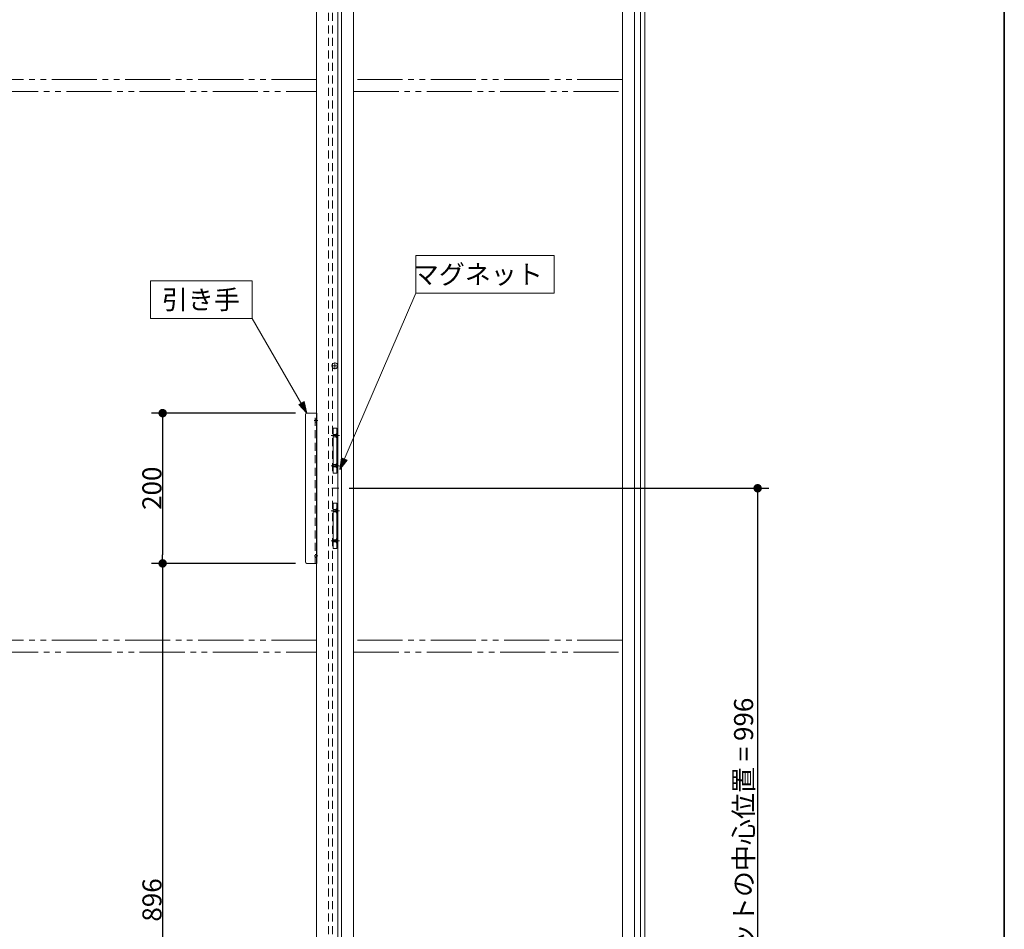
# Model space of a CAD drawing. Units: millimetres. Extents: x -3206 to 5888, y -2284 to 2284.
# Drawn here: x 1690 to 3000, y -1073 to 138 of the extents above; entities that cross this region are included whole.
import ezdxf

# ---------------------------------------------------------------- set-up
doc = ezdxf.new("R2010")
doc.units = ezdxf.units.MM
doc.header["$LTSCALE"] = 15
doc.header["$PDMODE"] = 1
doc.header["$PDSIZE"] = -2
for name, pattern in [('ラインタイプ-1', [1.11, 0.71, -0.4]), ('ラインタイプ-3', [2.91, 1.76, -0.4, 0.35, -0.4]), ('ラインタイプ-5', [6.5, 4, -0.5, 0.5, -0.5, 0.5, -0.5]), ('ラインタイプ-6', [10.5, 8, -0.5, 0.5, -0.5, 0.5, -0.5])]:
    doc.linetypes.add(name, pattern=pattern)
for name, color, linetype, lineweight in [('1図面枠', 7, 'Continuous', 15), ('2寸法-1', 7, 'Continuous', 15), ('2寸法-3', 7, 'Continuous', 15), ('3一般', 7, 'Continuous', 15)]:
    doc.layers.add(name, color=color, linetype=linetype, lineweight=lineweight)
doc.styles.add('MS PGothic', font='txt', dxfattribs={"bigfont": 'MS PGothic'})
doc.styles.get("Standard").update_dxf_attribs({"font": 'txt', "bigfont": 'BIGFONT.SHX'})
doc.dimstyles.new('SANWA-1', dxfattribs={"dimtxt": 25.369683, "dimasz": 11.255127, "dimexe": 15, "dimexo": 15, "dimgap": 1.5, "dimtad": 1, "dimdec": 8, "dimdsep": 46, "dimtxsty": 'MS PGothic', "dimblk": 'DOT', "dimblk1": 'DOT', "dimblk2": 'DOT', "dimcen": 0, "dimazin": 0, "dimtfac": 0.8, "dimtdec": 8, "dimtix": 1, "dimtmove": 0, "dimatfit": 0, "dimldrblk": 'DOT', "dimfxl": 1, "dimfrac": 2, "dimtolj": 1, "dimarcsym": 0})

# ---------------------------------------------------------------- blocks, each defined once
blk = doc.blocks.new('グループ-2')
at = {"layer": '3一般', "color": 7, "linetype": 'Continuous'}
for p, q in [((2111.6, -406), (2106.6, -406)), ((2106.6, -406), (2106.6, -466)), ((2111.6, -466), (2111.6, -406)), ((2106.6, -466), (2111.6, -466)), ((2106.6, -506), (2106.6, -566)), ((2111.6, -506), (2106.6, -506)), ((2111.6, -566), (2111.6, -506)), ((2106.6, -566), (2111.6, -566))]:
    blk.add_line(p, q, dxfattribs=at)
at = {"layer": '3一般', "color": 7, "linetype": 'ラインタイプ-3'}
for p, q in [((2115, -416), (2104, -416)), ((2115, -456), (2104, -456)), ((2114.5, -486), (2104.9, -486)), ((2115, -516), (2104, -516)), ((2115, -556), (2104, -556))]:
    blk.add_line(p, q, dxfattribs=at)
at = {"layer": '3一般', "color": 7, "linetype": 'ラインタイプ-1'}
for p, q in [((2110.1, -414.5), (2106.6, -414.5)), ((2106.6, -417.5), (2110.1, -417.5)), ((2111.6, -413), (2110.1, -414.5)), ((2110.1, -414.5), (2110.1, -417.5)), ((2110.1, -417.5), (2111.6, -419)), ((2110.1, -454.5), (2106.6, -454.5)), ((2106.6, -457.5), (2110.1, -457.5)), ((2111.6, -453), (2110.1, -454.5)), ((2110.1, -454.5), (2110.1, -457.5)), ((2110.1, -457.5), (2111.6, -459)), ((2110.1, -514.5), (2106.6, -514.5)), ((2106.6, -517.5), (2110.1, -517.5)), ((2111.6, -513), (2110.1, -514.5)), ((2110.1, -514.5), (2110.1, -517.5)), ((2110.1, -517.5), (2111.6, -519)), ((2110.1, -554.5), (2106.6, -554.5)), ((2106.6, -557.5), (2110.1, -557.5)), ((2111.6, -553), (2110.1, -554.5)), ((2110.1, -554.5), (2110.1, -557.5)), ((2110.1, -557.5), (2111.6, -559))]:
    blk.add_line(p, q, dxfattribs=at)
blk = doc.blocks.new('グループ-3')
at = {"layer": '3一般', "color": 7, "linetype": 'ラインタイプ-3'}
for p, q in [((2104.6, -323), (2113.4, -323)), ((2109, -327.4), (2109, -318.6))]:
    blk.add_line(p, q, dxfattribs=at)
at = {"layer": '3一般', "color": 7, "linetype": 'Continuous'}
blk.add_circle((2109, -323), 4, dxfattribs=at)
blk = doc.blocks.new('グループ-8')
at = {"layer": '3一般', "color": 7, "linetype": 'ラインタイプ-1'}
for p, q in [((2105.7, -1479), (2105.7, 836)), ((2105.7, 836), (2118, 836)), ((2133.9, 783), (2133.9, 836)), ((2491.8, 783), (2491.8, 836)), ((2134, 783), (2133.9, 783)), ((2491.7, 783), (2491.8, 783)), ((2133.9, 58), (2133.9, 42)), ((2134, 58), (2133.9, 58)), ((2491.7, 58), (2491.8, 58)), ((2491.8, 58), (2491.8, 42)), ((2133.9, 42), (2134, 42)), ((2491.8, 42), (2491.7, 42)), ((2133.9, -688), (2133.9, -704)), ((2134, -688), (2133.9, -688)), ((2491.7, -688), (2491.8, -688)), ((2491.8, -688), (2491.8, -704)), ((2133.9, -704), (2134, -704)), ((2491.8, -704), (2491.7, -704)), ((2133.9, -1479), (2133.9, -1429)), ((2133.9, -1429), (2134, -1429)), ((2491.8, -1429), (2491.7, -1429)), ((2491.8, -1479), (2491.8, -1429)), ((2118, -1479), (2105.7, -1479)), ((2133.9, -1482), (2133.9, -1479)), ((2134, -1482), (2133.9, -1482)), ((2491.7, -1482), (2491.8, -1482))]:
    blk.add_line(p, q, dxfattribs=at)
at = {"layer": '3一般', "color": 7, "linetype": 'Continuous'}
for p, q in [((2133.9, 836), (2118, 836)), ((2118, 836), (2118, -1479)), ((2491.8, 836), (2133.9, 836)), ((2134, 836), (2134, 783)), ((2491.7, 783), (2491.7, 836)), ((2507.7, 836), (2491.8, 836)), ((2507.7, -1479), (2507.7, 836)), ((2134, 783), (2134, 58)), ((2491.7, 783), (2134, 783)), ((2491.7, 58), (2491.7, 783)), ((2134, 58), (2134, 42)), ((2491.7, 42), (2491.7, 58)), ((2134, 42), (2134, -688)), ((2491.7, -688), (2491.7, 42)), ((2134, -688), (2134, -704)), ((2491.7, -704), (2491.7, -688)), ((2134, -704), (2134, -1429)), ((2491.7, -1429), (2491.7, -704)), ((2134, -1429), (2134, -1479)), ((2491.7, -1429), (2134, -1429)), ((2491.7, -1479), (2491.7, -1429)), ((2118, -1479), (2133.9, -1479)), ((2133.9, -1479), (2134, -1479)), ((2133.9, -1482), (2133.9, -1479)), ((2491.8, -1479), (2491.7, -1479)), ((2491.8, -1479), (2491.8, -1482)), ((2507.7, -1479), (2491.8, -1479)), ((2134, -1482), (2133.9, -1482)), ((2134, -1482), (2491.7, -1482)), ((2491.8, -1482), (2491.7, -1482))]:
    blk.add_line(p, q, dxfattribs=at)
at = {"layer": '3一般', "color": 7, "linetype": 'ラインタイプ-6'}
blk.add_line((2491.6, -1429), (2491.7, -1429), dxfattribs=at)
blk = doc.blocks.new('グループ-9')
at = {"layer": '3一般', "color": 7, "linetype": 'Continuous'}
for p, q in [((1337.7, 854), (1331.7, 854)), ((1331.7, 854), (1331.7, -1496)), ((1337.7, -1496), (1337.7, 854)), ((2515.7, 854), (1337.7, 854)), ((1337.7, 854), (1337.7, 848)), ((2515.7, 854), (2521.7, 854)), ((2515.7, -1496), (2515.7, 854)), ((2515.7, 848), (2515.7, 854)), ((2521.7, 854), (2521.7, -1496)), ((1337.7, 848), (2515.7, 848)), ((1331.7, -1496), (1337.7, -1496)), ((2521.7, -1496), (2515.7, -1496))]:
    blk.add_line(p, q, dxfattribs=at)
blk = doc.blocks.new('グループ-12')
at = {"layer": '3一般', "color": 7, "linetype": 'ラインタイプ-6'}
for p, q in [((2585.9, 854), (1260.6, 854)), ((1331.7, -1496), (1331.7, 854)), ((2521.7, -1496), (2521.7, 854)), ((2584.9, -1496), (1259.6, -1496))]:
    blk.add_line(p, q, dxfattribs=at)
blk = doc.blocks.new('グループ-13')
at = {"layer": '3一般', "color": 7, "linetype": 'Continuous'}
for p, q in [((1345.7, 836), (1345.7, -1479)), ((1361.6, 836), (1345.7, 836)), ((2084.8, 836), (1361.6, 836)), ((1361.7, 836), (1361.7, 783)), ((2084.7, 783), (2084.7, 836)), ((2100.7, 836), (2084.8, 836)), ((2113, 836), (2100.7, 836)), ((2113, -1479), (2113, 836)), ((2084.7, 783), (1361.7, 783)), ((1361.7, 783), (1361.7, -1429)), ((2084.7, -1429), (2084.7, 783)), ((2084.7, -1429), (1361.7, -1429)), ((1361.7, -1429), (1361.7, -1479)), ((2084.7, -1479), (2084.7, -1429)), ((1345.7, -1479), (1361.6, -1479)), ((1361.6, -1479), (1361.7, -1479)), ((1361.6, -1482), (1361.6, -1479)), ((2084.8, -1479), (2084.7, -1479)), ((2100.7, -1479), (2084.8, -1479)), ((2084.8, -1479), (2084.8, -1482)), ((2100.7, -1479), (2113, -1479)), ((1361.7, -1482), (1361.6, -1482)), ((1361.7, -1482), (2084.7, -1482)), ((2084.8, -1482), (2084.7, -1482))]:
    blk.add_line(p, q, dxfattribs=at)
at = {"layer": '3一般', "color": 7, "linetype": 'ラインタイプ-1'}
for p, q in [((1361.6, 836), (1361.6, 783)), ((2084.8, 783), (2084.8, 836)), ((2100.7, -1479), (2100.7, 836)), ((1361.6, 783), (1361.7, 783)), ((2084.7, 783), (2084.8, 783)), ((1361.7, -1429), (1361.6, -1429)), ((1361.6, -1429), (1361.6, -1479)), ((2084.7, -1429), (2084.8, -1429)), ((2084.8, -1429), (2084.8, -1479))]:
    blk.add_line(p, q, dxfattribs=at)
at = {"layer": '3一般', "color": 7, "linetype": 'ラインタイプ-6'}
blk.add_line((2084.6, -1429), (2084.7, -1429), dxfattribs=at)
blk = doc.blocks.new('グループ-14')
at = {"layer": '3一般', "color": 7, "linetype": 'Continuous'}
for p, q in [((2069.8, -388), (2069.8, -584)), ((2084.8, -386), (2071.8, -386)), ((2084.8, -586), (2084.8, -386)), ((2071.8, -586), (2084.8, -586))]:
    blk.add_line(p, q, dxfattribs=at)
at = {"layer": '3一般', "color": 7, "linetype": 'ラインタイプ-1'}
for p, q in [((2082.8, -586), (2082.8, -386)), ((2084.8, -394), (2082.8, -394)), ((2084.8, -398), (2082.8, -398)), ((2084.8, -574), (2082.8, -574)), ((2084.8, -578), (2082.8, -578))]:
    blk.add_line(p, q, dxfattribs=at)
at = {"layer": '3一般', "color": 7, "linetype": 'ラインタイプ-3'}
for p, q in [((2086.3, -396), (2081.3, -396)), ((2086.3, -576), (2081.3, -576))]:
    blk.add_line(p, q, dxfattribs=at)
at = {"layer": '3一般', "color": 7, "linetype": 'Continuous'}
for centre, start, end in [((2071.8, -388), 90, 180), ((2071.8, -584), 180, 270)]:
    blk.add_arc(centre, 2, start, end, dxfattribs=at)
blk = doc.blocks.new('グループ-27')
at = {"layer": '3一般', "color": 7}
for name in ['グループ-12', 'グループ-9', 'グループ-13', 'グループ-8', 'グループ-3', 'グループ-14']:
    blk.add_blockref(name, (0, 0), dxfattribs=at)
blk = doc.blocks.new('グループ-28')
at = {"layer": '3一般', "color": 7}
for name in ['グループ-27', 'グループ-2']:
    blk.add_blockref(name, (0, 0), dxfattribs=at)
blk = doc.blocks.new('_Dot')
at = {"color": 0, "linetype": 'ByBlock', "lineweight": -2}
blk.add_line((-0.5, 0), (-1, 0), dxfattribs=at)
at = {"color": 0, "linetype": 'ByBlock', "const_width": 0.5}
blk.add_lwpolyline([(-0.25, 0, 1), (0.25, 0, 1)], format="xyb", close=True, dxfattribs=at)
blk = doc.blocks.new('*D108')
at = {"layer": '2寸法-1', "color": 0, "lineweight": -2}
for p, q in [((2056.8, -586), (1864.8, -586)), ((1879.8, -597.3), (1879.8, -1470.7)), ((1864.8, -1482), (1864.8, -1482))]:
    blk.add_line(p, q, dxfattribs=at)
at = {"layer": 'Defpoints', "color": 0}
for p in [(2071.8, -586), (1879.8, -1482), (1879.8, -1482)]:
    blk.add_point(p, dxfattribs=at)
at = {"layer": '2寸法-1', "color": 0, "lineweight": -2, "xscale": 11.255126953125, "yscale": 11.255126953125, "zscale": 11.255126953125}
for p, rotation in [((1879.8, -586), 90), ((1879.8, -1482), 270)]:
    blk.add_blockref('_Dot', p, dxfattribs=dict(at, rotation=rotation))
at = {"layer": '2寸法-1', "color": 0, "lineweight": 15, "insert": (1865.6, -1034), "char_height": 25.37, "attachment_point": 5, "rotation": 90, "style": 'MS PGothic'}
blk.add_mtext('\\A1;896', dxfattribs=at)
blk = doc.blocks.new('*D110')
at = {"layer": '2寸法-1', "color": 0, "lineweight": -2}
for p, q in [((2056.8, -386), (1864.8, -386)), ((1879.8, -397.3), (1879.8, -574.7)), ((2056.8, -586), (1864.8, -586))]:
    blk.add_line(p, q, dxfattribs=at)
at = {"layer": 'Defpoints', "color": 0}
for p in [(2071.8, -386), (1879.8, -586), (2071.8, -586)]:
    blk.add_point(p, dxfattribs=at)
at = {"layer": '2寸法-1', "color": 0, "lineweight": -2, "xscale": 11.255126953125, "yscale": 11.255126953125, "zscale": 11.255126953125}
for p, rotation in [((1879.8, -386), 90), ((1879.8, -586), 270)]:
    blk.add_blockref('_Dot', p, dxfattribs=dict(at, rotation=rotation))
at = {"layer": '2寸法-1', "color": 0, "lineweight": 15, "insert": (1865.5, -486), "char_height": 25.37, "attachment_point": 5, "rotation": 90, "style": 'MS PGothic'}
blk.add_mtext('\\A1;200', dxfattribs=at)
blk = doc.blocks.new('グループ-101')
at = {"layer": '3一般', "color": 7, "linetype": 'ラインタイプ-5'}
for p, q in [((2084.7, 58), (1361.7, 58)), ((1361.7, 58), (1361.7, 42)), ((2084.7, 42), (2084.7, 58)), ((2134, 58), (2134, 42)), ((2491.7, 58), (2134, 58)), ((2491.7, 42), (2491.7, 58)), ((1361.7, 42), (2084.7, 42)), ((2134, 42), (2491.7, 42)), ((1361.7, -688), (1361.7, -704)), ((2084.7, -688), (1361.7, -688)), ((2084.7, -704), (2084.7, -688)), ((2491.7, -688), (2134, -688)), ((2134, -688), (2134, -704)), ((2491.7, -704), (2491.7, -688)), ((1361.7, -704), (2084.7, -704)), ((2134, -704), (2491.7, -704))]:
    blk.add_line(p, q, dxfattribs=at)
blk = doc.blocks.new('グループ-102')
at = {"layer": '3一般', "color": 7}
blk.add_blockref('グループ-101', (0, 0), dxfattribs=at)
blk = doc.blocks.new('*D224')
at = {"layer": '2寸法-1', "color": 0, "lineweight": -2}
for p, q in [((2128, -486), (2686.7, -486)), ((2671.7, -497.3), (2671.7, -1470.7)), ((2521.7, -1482), (2686.7, -1482))]:
    blk.add_line(p, q, dxfattribs=at)
at = {"layer": 'Defpoints', "color": 0}
for p in [(2113, -486), (2506.7, -1482), (2671.7, -1482)]:
    blk.add_point(p, dxfattribs=at)
at = {"layer": '2寸法-1', "color": 0, "lineweight": -2, "xscale": 11.255126953125, "yscale": 11.255126953125, "zscale": 11.255126953125}
for p, rotation in [((2671.7, -486), 90), ((2671.7, -1482), 270)]:
    blk.add_blockref('_Dot', p, dxfattribs=dict(at, rotation=rotation))
at = {"layer": '2寸法-1', "color": 0, "lineweight": 15, "insert": (2653, -984), "char_height": 25.37, "attachment_point": 5, "rotation": 90, "style": 'MS PGothic'}
blk.add_mtext('\\A1;マグネットの中心位置 = 996', dxfattribs=at)
blk = doc.blocks.new('グループ-140')
at = {"layer": '1図面枠', "color": 7, "linetype": 'Continuous', "lineweight": 35, "flags": 128}
blk.add_lwpolyline([(-3000, 2077.5), (3000, 2077.5), (3000, -2077.5), (-3000, -2077.5)], close=True, dxfattribs=at)
blk = doc.blocks.new('図面枠')
at = {"layer": '1図面枠', "color": 7}
blk.add_blockref('グループ-140', (0, 0), dxfattribs=at)

msp = doc.modelspace()

# ---------------------------------------------------------------- hatches: boundary and pattern name
at = {"layer": '2寸法-3', "linetype": 'Continuous', "lineweight": 0}
for points in [[(2068.01420282, -370.69946288), (2071.82905518, -386), (2060.87502756, -374.65677235)], [(2125.3797313, -448.74523034), (2115.4560145, -461), (2117.92282052, -445.42519975)]]:
    msp.add_hatch(color=7, dxfattribs=at).paths.add_polyline_path(points)

# ---------------------------------------------------------------- linework, layer by layer
at = {"layer": '2寸法-3', "color": 7, "linetype": 'Continuous', "lineweight": 15}
for p, q in [((2115.4560145, -461), (2216.85492026, -226.4)), ((2071.82905518, -386), (1999.08292126, -260))]:
    msp.add_line(p, q, dxfattribs=at)
at = {"layer": '2寸法-3', "color": 7, "linetype": 'Continuous', "lineweight": 15, "flags": 128}
for points in [[(2400.80934734, -226.4), (2216.85492026, -226.4), (2216.85492026, -176.4), (2400.80934734, -176.4)], [(1999.08292126, -260), (1863.74568168, -260), (1863.74568168, -210), (1999.08292126, -210)]]:
    msp.add_lwpolyline(points, close=True, dxfattribs=at)
at = {"layer": '2寸法-3', "color": 7, "linetype": 'Continuous', "lineweight": 5, "flags": 128}
for points in [[(2068.01420282, -370.69946288), (2071.82905518, -386), (2060.87502756, -374.65677235)], [(2125.3797313, -448.74523034), (2115.4560145, -461), (2117.92282052, -445.42519975)]]:
    msp.add_lwpolyline(points, close=True, dxfattribs=at)

# ---------------------------------------------------------------- block references
at = {"layer": '1図面枠', "color": 7}
msp.add_blockref('図面枠', (0, 0), dxfattribs=at)
at = {"layer": '3一般', "color": 7}
for name in ['グループ-28', 'グループ-102']:
    msp.add_blockref(name, (0, 0), dxfattribs=at)

# ---------------------------------------------------------------- texts
at = {"layer": '2寸法-3', "color": 7, "char_height": 25.3696831597, "line_spacing_factor": 0.9977}
for s, insert, attachment_point in [('{\\fMS PGothic|b0|i0|c128|p0;マグネット}', (2385.80934734, -201.4), 6), ('{\\fMS PGothic|b0|i0|c128|p0;引き手}', (1878.74568168, -235), 4)]:
    msp.add_mtext(s, dxfattribs=dict(at, insert=insert, attachment_point=attachment_point))

# ---------------------------------------------------------------- dimensions: what is measured, and where the dimension line sits
at = {"layer": '2寸法-1', "color": 7, "lineweight": 15}
for base, p1, p2, override, picture, middle in [((1879.79905518, -586), (2071.82905518, -386), (2071.82905518, -586), {"dimgap": 1.5, "dimdec": 2, "dimpost": '<>', "dimtxsty": 'MS PGothic', "dimtmove": 2}, '*D110', (1865.54214064, -486)), ((2671.72905518, -1482), (2113.02905518, -486), (2506.72905518, -1482), {"dimgap": 1.5, "dimdec": 2, "dimpost": 'マグネットの中心位置 = <>', "dimtxsty": 'MS PGothic', "dimtmove": 2}, '*D224', (2653.0036169, -984)), ((1879.79905518, -1482), (2071.82905518, -586), (1879.79905518, -1482), {"dimgap": 1.5, "dimdec": 2, "dimpost": '<>', "dimtxsty": 'MS PGothic', "dimtmove": 2}, '*D108', (1865.6142136, -1034))]:
    dim = msp.add_linear_dim(base=base, p1=p1, p2=p2, angle=270, dimstyle='SANWA-1', override=override, dxfattribs=at)
    dim.commit()
    dim.dimension.update_dxf_attribs({"geometry": picture, "text_midpoint": middle})

doc.saveas('drawing.dxf')
